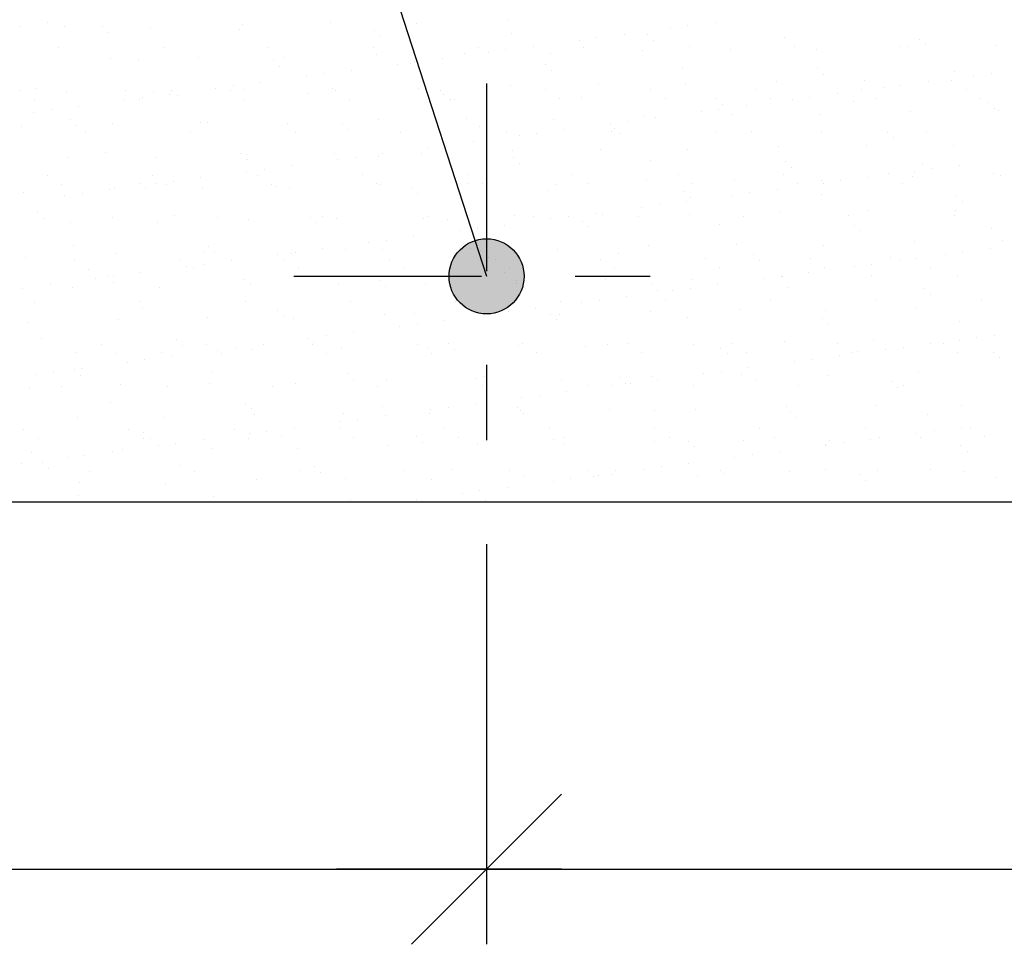
# Model space of a CAD drawing. Units: millimetres. Extents: x 8.7 to 23.4, y 10.1 to 27.1.
# Drawn here: x 12.5 to 13.8, y 10.8 to 12 of the extents above; entities that cross this region are included whole.
import ezdxf

# ---------------------------------------------------------------- set-up
doc = ezdxf.new("R2010")
doc.units = ezdxf.units.MM
doc.linetypes.add('DASHDOT', pattern=[0.5, 0.25, -0.125, 0, -0.125])
for name, color, linetype in [('0-CYPE0', 1, 'CONTINUOUS'), ('0-CYPE1', 2, 'CONTINUOUS'), ('0-CYPE2', 4, 'CONTINUOUS')]:
    doc.layers.add(name, color=color, linetype=linetype)

msp = doc.modelspace()

# ---------------------------------------------------------------- hatches: boundary and pattern name
at = {"layer": '0-CYPE2'}
h = msp.add_hatch(color=256, dxfattribs=at)
edge = h.paths.add_edge_path(flags=0)
edge.add_arc((13.1459, 11.6637), 0.05, 0, 360)

# ---------------------------------------------------------------- linework, layer by layer
at = {"layer": '0-CYPE0'}
for p, q in [((13.1746, 12.005), (13.1746, 12.005)), ((12.5244, 11.9966), (12.5244, 11.9966)), ((12.561, 12.0014), (12.561, 12.0014)), ((12.5835, 11.9958), (12.5835, 11.9958)), ((12.6341, 11.9963), (12.6341, 11.9963)), ((12.6986, 11.9953), (12.6986, 11.9953)), ((12.8169, 11.9923), (12.8169, 11.9923)), ((12.8202, 11.9997), (12.8202, 11.9997)), ((12.938, 12.0012), (12.938, 12.0012)), ((12.9969, 11.9908), (12.9969, 11.9908)), ((13.0531, 12.0006), (13.0531, 12.0006)), ((13.3904, 11.9941), (13.3904, 11.9941)), ((13.4138, 11.9972), (13.4138, 11.9972)), ((13.4504, 12.002), (13.4504, 12.002)), ((12.6424, 11.9887), (12.6424, 11.9887)), ((13.0052, 11.9832), (13.0052, 11.9832)), ((13.04, 11.9906), (13.04, 11.9906)), ((13.1796, 11.9868), (13.1796, 11.9868)), ((13.2693, 11.9781), (13.2693, 11.9781)), ((13.2927, 11.9812), (13.2927, 11.9812)), ((13.3293, 11.986), (13.3293, 11.986)), ((13.3597, 11.9852), (13.3597, 11.9852)), ((13.368, 11.9776), (13.368, 11.9776)), ((13.5424, 11.9813), (13.5424, 11.9813)), ((13.7225, 11.9797), (13.7225, 11.9797)), ((12.575, 11.9678), (12.575, 11.9678)), ((12.7151, 11.968), (12.7151, 11.968)), ((12.8553, 11.9683), (12.8553, 11.9683)), ((12.9954, 11.9685), (12.9954, 11.9685)), ((13.1355, 11.9688), (13.1355, 11.9688)), ((13.1716, 11.9653), (13.1716, 11.9653)), ((13.2082, 11.9701), (13.2082, 11.9701)), ((13.2757, 11.969), (13.2757, 11.969)), ((13.4158, 11.9693), (13.4158, 11.9693)), ((13.4711, 11.9658), (13.4711, 11.9658)), ((13.5559, 11.9695), (13.5559, 11.9695)), ((13.5862, 11.9653), (13.5862, 11.9653)), ((13.6961, 11.9698), (13.6961, 11.9698)), ((13.7077, 11.9697), (13.7077, 11.9697)), ((13.7308, 11.9721), (13.7308, 11.9721)), ((13.8255, 11.9712), (13.8255, 11.9712)), ((12.6444, 11.9537), (12.6444, 11.9537)), ((12.6816, 11.9528), (12.6816, 11.9528)), ((12.7622, 11.9552), (12.7622, 11.9552)), ((12.8773, 11.9546), (12.8773, 11.9546)), ((12.9988, 11.959), (12.9988, 11.959)), ((13.087, 11.9541), (13.087, 11.9541)), ((13.1166, 11.9605), (13.1166, 11.9605)), ((13.1482, 11.9622), (13.1482, 11.9622)), ((13.2317, 11.9599), (13.2317, 11.9599)), ((13.3533, 11.9643), (13.3533, 11.9643)), ((12.8617, 11.9513), (12.8617, 11.9513)), ((12.8699, 11.9437), (12.8699, 11.9437)), ((13.027, 11.9462), (13.027, 11.9462)), ((13.0444, 11.9473), (13.0444, 11.9473)), ((13.0504, 11.9493), (13.0504, 11.9493)), ((13.0533, 11.9497), (13.0533, 11.9497)), ((13.2244, 11.9457), (13.2244, 11.9457)), ((13.4072, 11.9418), (13.4072, 11.9418)), ((13.5872, 11.9402), (13.5872, 11.9402)), ((12.9059, 11.9303), (12.9059, 11.9303)), ((12.9293, 11.9334), (12.9293, 11.9334)), ((12.9659, 11.9382), (12.9659, 11.9382)), ((13.2327, 11.9381), (13.2327, 11.9381)), ((13.5955, 11.9326), (13.5955, 11.9326)), ((13.7699, 11.9362), (13.7699, 11.9362)), ((13.7953, 11.9309), (13.7953, 11.9309)), ((13.8187, 11.934), (13.8187, 11.934)), ((12.5463, 11.9133), (12.5463, 11.9133)), ((12.7848, 11.9143), (12.7848, 11.9143)), ((12.8082, 11.9174), (12.8082, 11.9174)), ((12.823, 11.913), (12.823, 11.913)), ((12.8448, 11.9222), (12.8448, 11.9222)), ((12.9408, 11.9145), (12.9408, 11.9145)), ((13.0559, 11.9139), (13.0559, 11.9139)), ((13.0631, 11.9194), (13.0631, 11.9194)), ((13.1775, 11.9183), (13.1775, 11.9183)), ((13.2953, 11.9198), (13.2953, 11.9198)), ((13.3649, 11.9122), (13.3649, 11.9122)), ((13.4104, 11.9193), (13.4104, 11.9193)), ((13.505, 11.9125), (13.505, 11.9125)), ((13.5319, 11.9236), (13.5319, 11.9236)), ((13.6451, 11.9127), (13.6451, 11.9127)), ((13.6497, 11.9251), (13.6497, 11.9251)), ((13.6742, 11.9149), (13.6742, 11.9149)), ((13.6976, 11.918), (13.6976, 11.918)), ((13.7342, 11.9228), (13.7342, 11.9228)), ((13.7648, 11.9246), (13.7648, 11.9246)), ((13.7853, 11.913), (13.7853, 11.913)), ((12.524, 11.9107), (12.524, 11.9107)), ((12.5864, 11.9091), (12.5864, 11.9091)), ((12.6642, 11.9109), (12.6642, 11.9109)), ((12.6871, 11.9015), (12.6871, 11.9015)), ((12.7015, 11.9086), (12.7015, 11.9086)), ((12.7236, 11.9063), (12.7236, 11.9063)), ((12.7264, 11.9118), (12.7264, 11.9118)), ((12.7347, 11.9042), (12.7347, 11.9042)), ((12.8043, 11.9112), (12.8043, 11.9112)), ((12.8233, 11.8991), (12.8233, 11.8991)), ((12.9091, 11.9078), (12.9091, 11.9078)), ((12.9445, 11.9114), (12.9445, 11.9114)), ((12.9634, 11.8994), (12.9634, 11.8994)), ((13.0846, 11.9117), (13.0846, 11.9117)), ((13.0892, 11.9062), (13.0892, 11.9062)), ((13.1036, 11.8996), (13.1036, 11.8996)), ((13.2247, 11.912), (13.2247, 11.912)), ((13.2437, 11.8999), (13.2437, 11.8999)), ((13.2719, 11.9023), (13.2719, 11.9023)), ((13.3838, 11.9001), (13.3838, 11.9001)), ((13.4519, 11.9007), (13.4519, 11.9007)), ((13.524, 11.9004), (13.524, 11.9004)), ((13.553, 11.899), (13.553, 11.899)), ((13.5765, 11.9021), (13.5765, 11.9021)), ((13.613, 11.9069), (13.613, 11.9069)), ((13.6641, 11.9006), (13.6641, 11.9006)), ((13.8042, 11.9009), (13.8042, 11.9009)), ((12.543, 11.8986), (12.543, 11.8986)), ((12.6025, 11.8904), (12.6025, 11.8904)), ((12.6636, 11.8984), (12.6636, 11.8984)), ((12.6832, 11.8988), (12.6832, 11.8988)), ((13.0975, 11.8986), (13.0975, 11.8986)), ((13.4553, 11.8861), (13.4553, 11.8861)), ((13.4602, 11.8931), (13.4602, 11.8931)), ((13.4919, 11.8909), (13.4919, 11.8909)), ((13.6347, 11.8967), (13.6347, 11.8967)), ((13.8147, 11.8952), (13.8147, 11.8952)), ((13.823, 11.8876), (13.823, 11.8876)), ((12.5425, 11.8825), (12.5425, 11.8825)), ((12.5659, 11.8855), (12.5659, 11.8855)), ((13.1195, 11.8738), (13.1195, 11.8738)), ((13.2346, 11.8732), (13.2346, 11.8732)), ((13.3561, 11.8776), (13.3561, 11.8776)), ((13.3708, 11.875), (13.3708, 11.875)), ((13.4319, 11.883), (13.4319, 11.883)), ((13.4739, 11.8791), (13.4739, 11.8791)), ((13.589, 11.8786), (13.589, 11.8786)), ((13.7106, 11.883), (13.7106, 11.883)), ((13.8283, 11.8845), (13.8283, 11.8845)), ((12.5257, 11.8626), (12.5257, 11.8626)), ((12.5911, 11.8723), (12.5911, 11.8723)), ((12.5994, 11.8647), (12.5994, 11.8647)), ((12.6472, 11.867), (12.6472, 11.867)), ((12.765, 11.8685), (12.765, 11.8685)), ((12.7738, 11.8683), (12.7738, 11.8683)), ((12.8801, 11.8679), (12.8801, 11.8679)), ((12.9539, 11.8667), (12.9539, 11.8667)), ((13.0017, 11.8723), (13.0017, 11.8723)), ((13.1366, 11.8628), (13.1366, 11.8628)), ((13.3108, 11.8671), (13.3108, 11.8671)), ((13.3167, 11.8612), (13.3167, 11.8612)), ((13.3342, 11.8702), (13.3342, 11.8702)), ((12.6113, 11.8551), (12.6113, 11.8551)), ((12.7515, 11.8553), (12.7515, 11.8553)), ((12.8916, 11.8556), (12.8916, 11.8556)), ((12.9622, 11.8591), (12.9622, 11.8591)), ((13.0317, 11.8558), (13.0317, 11.8558)), ((13.0861, 11.8482), (13.0861, 11.8482)), ((13.1719, 11.8561), (13.1719, 11.8561)), ((13.1896, 11.8511), (13.1896, 11.8511)), ((13.2131, 11.8542), (13.2131, 11.8542)), ((13.2496, 11.859), (13.2496, 11.859)), ((13.312, 11.8563), (13.312, 11.8563)), ((13.325, 11.8536), (13.325, 11.8536)), ((13.4521, 11.8566), (13.4521, 11.8566)), ((13.4994, 11.8572), (13.4994, 11.8572)), ((13.5923, 11.8569), (13.5923, 11.8569)), ((13.6795, 11.8557), (13.6795, 11.8557)), ((13.6877, 11.8481), (13.6877, 11.8481)), ((13.7324, 11.8571), (13.7324, 11.8571)), ((13.0685, 11.8352), (13.0685, 11.8352)), ((13.0919, 11.8383), (13.0919, 11.8383)), ((13.1285, 11.8431), (13.1285, 11.8431)), ((13.5347, 11.8369), (13.5347, 11.8369)), ((13.6525, 11.8384), (13.6525, 11.8384)), ((13.7677, 11.8379), (13.7677, 11.8379)), ((12.5892, 11.8224), (12.5892, 11.8224)), ((12.6385, 11.8288), (12.6385, 11.8288)), ((12.7043, 11.8219), (12.7043, 11.8219)), ((12.8186, 11.8273), (12.8186, 11.8273)), ((12.8259, 11.8263), (12.8259, 11.8263)), ((12.9436, 11.8278), (12.9436, 11.8278)), ((12.9708, 11.8223), (12.9708, 11.8223)), ((13.0013, 11.8233), (13.0013, 11.8233)), ((13.0074, 11.8271), (13.0074, 11.8271)), ((13.0588, 11.8272), (13.0588, 11.8272)), ((13.1803, 11.8316), (13.1803, 11.8316)), ((13.1814, 11.8217), (13.1814, 11.8217)), ((13.2981, 11.8331), (13.2981, 11.8331)), ((13.4132, 11.8326), (13.4132, 11.8326)), ((12.8269, 11.8197), (12.8269, 11.8197)), ((12.8863, 11.8112), (12.8863, 11.8112)), ((12.9474, 11.8192), (12.9474, 11.8192)), ((13.1897, 11.8141), (13.1897, 11.8141)), ((13.3641, 11.8177), (13.3641, 11.8177)), ((13.5442, 11.8162), (13.5442, 11.8162)), ((13.5525, 11.8086), (13.5525, 11.8086)), ((13.7269, 11.8122), (13.7269, 11.8122)), ((13.7757, 11.8118), (13.7757, 11.8118)), ((12.5604, 11.798), (12.5604, 11.798)), ((12.7005, 11.7983), (12.7005, 11.7983)), ((12.7651, 11.7953), (12.7651, 11.7953)), ((12.8263, 11.8033), (12.8263, 11.8033)), ((12.8407, 11.7985), (12.8407, 11.7985)), ((12.8497, 11.8064), (12.8497, 11.8064)), ((12.9808, 11.7988), (12.9808, 11.7988)), ((13.1209, 11.799), (13.1209, 11.799)), ((13.2611, 11.7993), (13.2611, 11.7993)), ((13.4012, 11.7995), (13.4012, 11.7995)), ((13.5413, 11.7998), (13.5413, 11.7998)), ((13.6545, 11.7958), (13.6545, 11.7958)), ((13.6815, 11.8), (13.6815, 11.8)), ((13.7134, 11.7963), (13.7134, 11.7963)), ((13.7156, 11.8039), (13.7156, 11.8039)), ((13.7391, 11.807), (13.7391, 11.807)), ((13.8216, 11.8003), (13.8216, 11.8003)), ((13.8312, 11.7978), (13.8312, 11.7978)), ((12.5794, 11.7859), (12.5794, 11.7859)), ((12.6833, 11.7878), (12.6833, 11.7878)), ((12.7051, 11.7874), (12.7051, 11.7874)), ((12.7195, 11.7862), (12.7195, 11.7862)), ((12.7285, 11.7904), (12.7285, 11.7904)), ((12.7678, 11.7818), (12.7678, 11.7818)), ((12.8596, 11.7864), (12.8596, 11.7864)), ((12.8661, 11.7838), (12.8661, 11.7838)), ((12.883, 11.7812), (12.883, 11.7812)), ((12.9998, 11.7867), (12.9998, 11.7867)), ((13.0045, 11.7856), (13.0045, 11.7856)), ((13.0461, 11.7822), (13.0461, 11.7822)), ((13.1223, 11.7871), (13.1223, 11.7871)), ((13.1399, 11.7869), (13.1399, 11.7869)), ((13.2374, 11.7865), (13.2374, 11.7865)), ((13.28, 11.7872), (13.28, 11.7872)), ((13.3589, 11.7909), (13.3589, 11.7909)), ((13.4202, 11.7874), (13.4202, 11.7874)), ((13.4767, 11.7924), (13.4767, 11.7924)), ((13.5603, 11.7877), (13.5603, 11.7877)), ((13.5918, 11.7919), (13.5918, 11.7919)), ((13.5945, 11.7879), (13.5945, 11.7879)), ((13.6179, 11.791), (13.6179, 11.791)), ((13.7004, 11.7879), (13.7004, 11.7879)), ((12.5285, 11.7759), (12.5285, 11.7759)), ((12.584, 11.7714), (12.584, 11.7714)), ((12.6074, 11.7745), (12.6074, 11.7745)), ((12.644, 11.7793), (12.644, 11.7793)), ((12.65, 11.7802), (12.65, 11.7802)), ((12.6916, 11.7802), (12.6916, 11.7802)), ((13.0544, 11.7746), (13.0544, 11.7746)), ((13.1092, 11.777), (13.1092, 11.777)), ((13.2288, 11.7783), (13.2288, 11.7783)), ((13.4089, 11.7767), (13.4089, 11.7767)), ((13.4172, 11.7691), (13.4172, 11.7691)), ((13.4734, 11.772), (13.4734, 11.772)), ((13.4968, 11.7751), (13.4968, 11.7751)), ((13.5334, 11.7799), (13.5334, 11.7799)), ((13.5916, 11.7727), (13.5916, 11.7727)), ((13.7717, 11.7712), (13.7717, 11.7712)), ((13.3523, 11.756), (13.3523, 11.756)), ((13.3757, 11.7591), (13.3757, 11.7591)), ((13.4123, 11.7639), (13.4123, 11.7639)), ((13.78, 11.7636), (13.78, 11.7636)), ((12.5481, 11.7483), (12.5481, 11.7483)), ((12.6477, 11.7424), (12.6477, 11.7424)), ((12.7308, 11.7443), (12.7308, 11.7443)), ((12.7878, 11.7426), (12.7878, 11.7426)), ((12.9108, 11.7427), (12.9108, 11.7427)), ((12.928, 11.7429), (12.928, 11.7429)), ((13.0681, 11.7432), (13.0681, 11.7432)), ((13.1831, 11.7449), (13.1831, 11.7449)), ((13.2082, 11.7434), (13.2082, 11.7434)), ((13.2546, 11.7432), (13.2546, 11.7432)), ((13.2911, 11.748), (13.2911, 11.748)), ((13.3009, 11.7464), (13.3009, 11.7464)), ((13.3484, 11.7437), (13.3484, 11.7437)), ((13.416, 11.7459), (13.416, 11.7459)), ((13.4885, 11.7439), (13.4885, 11.7439)), ((13.5376, 11.7502), (13.5376, 11.7502)), ((13.6286, 11.7442), (13.6286, 11.7442)), ((13.6554, 11.7517), (13.6554, 11.7517)), ((13.7688, 11.7444), (13.7688, 11.7444)), ((13.7705, 11.7512), (13.7705, 11.7512)), ((12.5564, 11.7407), (12.5564, 11.7407)), ((12.592, 11.7357), (12.592, 11.7357)), ((12.7071, 11.7352), (12.7071, 11.7352)), ((12.8287, 11.7396), (12.8287, 11.7396)), ((12.9191, 11.7351), (12.9191, 11.7351)), ((12.9465, 11.7411), (12.9465, 11.7411)), ((13.0616, 11.7405), (13.0616, 11.7405)), ((13.0936, 11.7388), (13.0936, 11.7388)), ((13.17, 11.732), (13.17, 11.732)), ((13.2311, 11.7401), (13.2311, 11.7401)), ((13.2736, 11.7372), (13.2736, 11.7372)), ((13.2819, 11.7296), (13.2819, 11.7296)), ((13.4563, 11.7332), (13.4563, 11.7332)), ((13.6364, 11.7317), (13.6364, 11.7317)), ((13.0489, 11.7161), (13.0489, 11.7161)), ((13.11, 11.7241), (13.11, 11.7241)), ((13.1334, 11.7272), (13.1334, 11.7272)), ((13.6447, 11.7241), (13.6447, 11.7241)), ((13.8191, 11.7277), (13.8191, 11.7277)), ((12.5955, 11.7048), (12.5955, 11.7048)), ((12.7756, 11.7032), (12.7756, 11.7032)), ((12.9889, 11.7082), (12.9889, 11.7082)), ((13.0123, 11.7113), (13.0123, 11.7113)), ((13.3618, 11.7042), (13.3618, 11.7042)), ((13.4796, 11.7057), (13.4796, 11.7057)), ((13.5947, 11.7052), (13.5947, 11.7052)), ((13.7162, 11.7095), (13.7162, 11.7095)), ((13.834, 11.7111), (13.834, 11.7111)), ((12.5313, 11.6892), (12.5313, 11.6892)), ((12.6529, 11.6935), (12.6529, 11.6935)), ((12.7707, 11.695), (12.7707, 11.695)), ((12.7839, 11.6956), (12.7839, 11.6956)), ((12.8677, 11.6922), (12.8677, 11.6922)), ((12.8858, 11.6945), (12.8858, 11.6945)), ((12.8912, 11.6953), (12.8912, 11.6953)), ((12.9277, 11.7002), (12.9277, 11.7002)), ((12.9583, 11.6993), (12.9583, 11.6993)), ((13.0073, 11.6989), (13.0073, 11.6989)), ((13.1251, 11.7004), (13.1251, 11.7004)), ((13.1384, 11.6977), (13.1384, 11.6977)), ((13.1466, 11.6901), (13.1466, 11.6901)), ((13.2402, 11.6998), (13.2402, 11.6998)), ((13.3211, 11.6937), (13.3211, 11.6937)), ((13.5011, 11.6922), (13.5011, 11.6922)), ((13.7571, 11.6928), (13.7571, 11.6928)), ((13.7806, 11.6959), (13.7806, 11.6959)), ((13.8171, 11.7007), (13.8171, 11.7007)), ((12.5967, 11.6853), (12.5967, 11.6853)), ((12.7369, 11.6856), (12.7369, 11.6856)), ((12.7466, 11.6763), (12.7466, 11.6763)), ((12.77, 11.6794), (12.77, 11.6794)), ((12.8066, 11.6842), (12.8066, 11.6842)), ((12.877, 11.6858), (12.877, 11.6858)), ((13.0171, 11.6861), (13.0171, 11.6861)), ((13.1484, 11.6885), (13.1484, 11.6885)), ((13.1573, 11.6863), (13.1573, 11.6863)), ((13.2974, 11.6866), (13.2974, 11.6866)), ((13.4375, 11.6868), (13.4375, 11.6868)), ((13.5094, 11.6846), (13.5094, 11.6846)), ((13.5777, 11.6871), (13.5777, 11.6871)), ((13.636, 11.6769), (13.636, 11.6769)), ((13.6594, 11.68), (13.6594, 11.68)), ((13.6839, 11.6882), (13.6839, 11.6882)), ((13.696, 11.6848), (13.696, 11.6848)), ((13.7178, 11.6874), (13.7178, 11.6874)), ((12.6157, 11.6732), (12.6157, 11.6732)), ((12.6403, 11.6637), (12.6403, 11.6637)), ((12.6489, 11.6634), (12.6489, 11.6634)), ((12.6855, 11.6683), (12.6855, 11.6683)), ((12.7558, 11.6735), (12.7558, 11.6735)), ((12.896, 11.6737), (12.896, 11.6737)), ((13.0361, 11.674), (13.0361, 11.674)), ((13.1763, 11.6742), (13.1763, 11.6742)), ((13.3164, 11.6745), (13.3164, 11.6745)), ((13.4565, 11.6748), (13.4565, 11.6748)), ((13.5383, 11.664), (13.5383, 11.664)), ((13.5404, 11.6635), (13.5404, 11.6635)), ((13.5749, 11.6688), (13.5749, 11.6688)), ((13.5967, 11.675), (13.5967, 11.675)), ((13.6582, 11.665), (13.6582, 11.665)), ((13.7368, 11.6753), (13.7368, 11.6753)), ((13.7733, 11.6645), (13.7733, 11.6645)), ((12.5644, 11.6523), (12.5644, 11.6523)), ((12.6255, 11.6604), (12.6255, 11.6604)), ((12.6486, 11.6561), (12.6486, 11.6561)), ((12.823, 11.6598), (12.823, 11.6598)), ((12.8315, 11.6529), (12.8315, 11.6529)), ((12.9493, 11.6544), (12.9493, 11.6544)), ((13.0031, 11.6582), (13.0031, 11.6582)), ((13.0114, 11.6506), (13.0114, 11.6506)), ((13.0644, 11.6538), (13.0644, 11.6538)), ((13.1858, 11.6542), (13.1858, 11.6542)), ((13.186, 11.6582), (13.186, 11.6582)), ((13.3038, 11.6597), (13.3038, 11.6597)), ((13.3659, 11.6527), (13.3659, 11.6527)), ((13.4189, 11.6591), (13.4189, 11.6591)), ((13.4538, 11.6529), (13.4538, 11.6529)), ((13.5149, 11.6609), (13.5149, 11.6609)), ((12.5278, 11.6475), (12.5278, 11.6475)), ((12.5949, 11.649), (12.5949, 11.649)), ((12.71, 11.6485), (12.71, 11.6485)), ((13.3326, 11.6369), (13.3326, 11.6369)), ((13.3742, 11.6451), (13.3742, 11.6451)), ((13.3937, 11.645), (13.3937, 11.645)), ((13.4172, 11.6481), (13.4172, 11.6481)), ((13.5486, 11.6487), (13.5486, 11.6487)), ((13.7286, 11.6472), (13.7286, 11.6472)), ((13.7369, 11.6396), (13.7369, 11.6396)), ((12.5439, 11.6294), (12.5439, 11.6294)), ((12.684, 11.6297), (12.684, 11.6297)), ((12.8242, 11.63), (12.8242, 11.63)), ((12.9643, 11.6302), (12.9643, 11.6302)), ((13.1044, 11.6305), (13.1044, 11.6305)), ((13.2446, 11.6307), (13.2446, 11.6307)), ((13.2726, 11.629), (13.2726, 11.629)), ((13.296, 11.6321), (13.296, 11.6321)), ((13.3847, 11.631), (13.3847, 11.631)), ((13.5248, 11.6312), (13.5248, 11.6312)), ((13.665, 11.6315), (13.665, 11.6315)), ((13.8051, 11.6317), (13.8051, 11.6317)), ((12.6877, 11.6203), (12.6877, 11.6203)), ((12.8678, 11.6187), (12.8678, 11.6187)), ((12.8761, 11.6111), (12.8761, 11.6111)), ((13.0102, 11.6122), (13.0102, 11.6122)), ((13.0505, 11.6147), (13.0505, 11.6147)), ((13.128, 11.6137), (13.128, 11.6137)), ((13.1515, 11.6131), (13.1515, 11.6131)), ((13.1749, 11.6162), (13.1749, 11.6162)), ((13.2115, 11.621), (13.2115, 11.621)), ((13.2306, 11.6132), (13.2306, 11.6132)), ((13.2431, 11.6131), (13.2431, 11.6131)), ((13.3646, 11.6175), (13.3646, 11.6175)), ((13.4824, 11.619), (13.4824, 11.619)), ((13.5975, 11.6185), (13.5975, 11.6185)), ((13.7191, 11.6228), (13.7191, 11.6228)), ((12.5342, 11.6025), (12.5342, 11.6025)), ((12.6557, 11.6068), (12.6557, 11.6068)), ((12.7735, 11.6083), (12.7735, 11.6083)), ((12.8886, 11.6078), (12.8886, 11.6078)), ((13.0538, 11.6002), (13.0538, 11.6002)), ((13.0904, 11.605), (13.0904, 11.605)), ((13.2389, 11.6056), (13.2389, 11.6056)), ((13.4133, 11.6092), (13.4133, 11.6092)), ((13.5934, 11.6077), (13.5934, 11.6077)), ((13.6017, 11.6001), (13.6017, 11.6001)), ((13.7761, 11.6037), (13.7761, 11.6037)), ((12.9327, 11.5843), (12.9327, 11.5843)), ((12.9692, 11.5891), (12.9692, 11.5891)), ((13.0304, 11.5971), (13.0304, 11.5971)), ((13.8221, 11.5849), (13.8221, 11.5849)), ((12.5525, 11.5808), (12.5525, 11.5808)), ((12.6331, 11.5726), (12.6331, 11.5726)), ((12.7325, 11.5792), (12.7325, 11.5792)), ((12.7408, 11.5716), (12.7408, 11.5716)), ((12.7732, 11.5729), (12.7732, 11.5729)), ((12.8481, 11.5732), (12.8481, 11.5732)), ((12.9092, 11.5812), (12.9092, 11.5812)), ((12.9134, 11.5731), (12.9134, 11.5731)), ((12.9152, 11.5753), (12.9152, 11.5753)), ((13.0535, 11.5734), (13.0535, 11.5734)), ((13.0953, 11.5737), (13.0953, 11.5737)), ((13.1888, 11.5715), (13.1888, 11.5715)), ((13.1936, 11.5736), (13.1936, 11.5736)), ((13.3066, 11.573), (13.3066, 11.573)), ((13.3338, 11.5739), (13.3338, 11.5739)), ((13.4217, 11.5724), (13.4217, 11.5724)), ((13.4739, 11.5742), (13.4739, 11.5742)), ((13.5433, 11.5768), (13.5433, 11.5768)), ((13.614, 11.5744), (13.614, 11.5744)), ((13.661, 11.5783), (13.661, 11.5783)), ((13.7375, 11.5737), (13.7375, 11.5737)), ((13.7542, 11.5747), (13.7542, 11.5747)), ((13.7762, 11.5778), (13.7762, 11.5778)), ((13.7986, 11.5818), (13.7986, 11.5818)), ((12.5977, 11.5623), (12.5977, 11.5623)), ((12.6521, 11.5605), (12.6521, 11.5605)), ((12.7128, 11.5618), (12.7128, 11.5618)), ((12.7881, 11.5653), (12.7881, 11.5653)), ((12.7922, 11.5608), (12.7922, 11.5608)), ((12.8115, 11.5683), (12.8115, 11.5683)), ((12.8344, 11.5662), (12.8344, 11.5662)), ((12.9323, 11.561), (12.9323, 11.561)), ((12.9522, 11.5677), (12.9522, 11.5677)), ((13.0673, 11.5671), (13.0673, 11.5671)), ((13.0725, 11.5613), (13.0725, 11.5613)), ((13.1036, 11.5661), (13.1036, 11.5661)), ((13.2126, 11.5616), (13.2126, 11.5616)), ((13.278, 11.5697), (13.278, 11.5697)), ((13.3527, 11.5618), (13.3527, 11.5618)), ((13.4581, 11.5682), (13.4581, 11.5682)), ((13.4664, 11.5606), (13.4664, 11.5606)), ((13.4929, 11.5621), (13.4929, 11.5621)), ((13.633, 11.5623), (13.633, 11.5623)), ((13.6408, 11.5642), (13.6408, 11.5642)), ((13.6775, 11.5658), (13.6775, 11.5658)), ((13.7009, 11.5689), (13.7009, 11.5689)), ((13.7731, 11.5626), (13.7731, 11.5626)), ((13.8209, 11.5627), (13.8209, 11.5627)), ((12.667, 11.5493), (12.667, 11.5493)), ((12.6904, 11.5524), (12.6904, 11.5524)), ((12.727, 11.5572), (12.727, 11.5572)), ((13.5564, 11.5499), (13.5564, 11.5499)), ((13.5798, 11.553), (13.5798, 11.553)), ((13.6164, 11.5578), (13.6164, 11.5578)), ((13.8292, 11.5551), (13.8292, 11.5551)), ((12.5458, 11.5334), (12.5458, 11.5334)), ((12.5693, 11.5364), (12.5693, 11.5364)), ((12.5973, 11.5397), (12.5973, 11.5397)), ((12.6055, 11.5321), (12.6055, 11.5321)), ((12.6058, 11.5413), (12.6058, 11.5413)), ((12.78, 11.5358), (12.78, 11.5358)), ((12.96, 11.5342), (12.96, 11.5342)), ((13.4352, 11.5339), (13.4352, 11.5339)), ((13.4587, 11.537), (13.4587, 11.537)), ((13.4852, 11.5323), (13.4852, 11.5323)), ((13.4952, 11.5418), (13.4952, 11.5418)), ((13.6004, 11.5318), (13.6004, 11.5318)), ((13.7219, 11.5361), (13.7219, 11.5361)), ((12.6586, 11.5201), (12.6586, 11.5201)), ((12.7763, 11.5216), (12.7763, 11.5216)), ((12.8915, 11.5211), (12.8915, 11.5211)), ((12.9683, 11.5266), (12.9683, 11.5266)), ((13.013, 11.5255), (13.013, 11.5255)), ((13.1308, 11.527), (13.1308, 11.527)), ((13.1428, 11.5302), (13.1428, 11.5302)), ((13.2459, 11.5264), (13.2459, 11.5264)), ((13.3228, 11.5287), (13.3228, 11.5287)), ((13.3311, 11.5211), (13.3311, 11.5211)), ((13.3375, 11.5211), (13.3375, 11.5211)), ((13.3674, 11.5308), (13.3674, 11.5308)), ((13.3741, 11.5259), (13.3741, 11.5259)), ((13.5055, 11.5247), (13.5055, 11.5247)), ((13.5612, 11.5185), (13.5612, 11.5185)), ((13.6856, 11.5232), (13.6856, 11.5232)), ((13.7013, 11.5188), (13.7013, 11.5188)), ((12.537, 11.5158), (12.537, 11.5158)), ((12.5802, 11.5168), (12.5802, 11.5168)), ((12.7204, 11.517), (12.7204, 11.517)), ((12.8605, 11.5173), (12.8605, 11.5173)), ((13.0006, 11.5175), (13.0006, 11.5175)), ((13.1408, 11.5178), (13.1408, 11.5178)), ((13.253, 11.5099), (13.253, 11.5099)), ((13.2809, 11.518), (13.2809, 11.518)), ((13.3141, 11.518), (13.3141, 11.518)), ((13.421, 11.5183), (13.421, 11.5183)), ((13.6939, 11.5156), (13.6939, 11.5156)), ((12.6447, 11.4963), (12.6447, 11.4963)), ((12.8248, 11.4947), (12.8248, 11.4947)), ((13.1319, 11.494), (13.1319, 11.494)), ((13.193, 11.502), (13.193, 11.502)), ((13.2164, 11.5051), (13.2164, 11.5051)), ((12.8331, 11.4871), (12.8331, 11.4871)), ((12.8372, 11.4794), (12.8372, 11.4794)), ((12.955, 11.481), (12.955, 11.481)), ((13.0075, 11.4907), (13.0075, 11.4907)), ((13.0701, 11.4804), (13.0701, 11.4804)), ((13.0719, 11.4861), (13.0719, 11.4861)), ((13.0953, 11.4892), (13.0953, 11.4892)), ((13.1875, 11.4892), (13.1875, 11.4892)), ((13.1916, 11.4848), (13.1916, 11.4848)), ((13.1958, 11.4816), (13.1958, 11.4816)), ((13.3094, 11.4863), (13.3094, 11.4863)), ((13.3703, 11.4852), (13.3703, 11.4852)), ((13.4245, 11.4857), (13.4245, 11.4857)), ((13.5461, 11.4901), (13.5461, 11.4901)), ((13.5503, 11.4837), (13.5503, 11.4837)), ((13.6639, 11.4916), (13.6639, 11.4916)), ((13.733, 11.4797), (13.733, 11.4797)), ((13.779, 11.4911), (13.779, 11.4911)), ((12.6005, 11.4756), (12.6005, 11.4756)), ((12.7157, 11.4751), (12.7157, 11.4751)), ((12.9507, 11.4702), (12.9507, 11.4702)), ((12.9741, 11.4732), (12.9741, 11.4732)), ((13.0107, 11.4781), (13.0107, 11.4781)), ((13.5586, 11.4761), (13.5586, 11.4761)), ((12.5293, 11.4597), (12.5293, 11.4597)), ((12.6694, 11.4599), (12.6694, 11.4599)), ((12.6895, 11.4552), (12.6895, 11.4552)), ((12.8096, 11.4602), (12.8096, 11.4602)), ((12.8296, 11.4542), (12.8296, 11.4542)), ((12.853, 11.4573), (12.853, 11.4573)), ((12.8896, 11.4621), (12.8896, 11.4621)), ((12.9497, 11.4605), (12.9497, 11.4605)), ((13.0898, 11.4607), (13.0898, 11.4607)), ((13.23, 11.461), (13.23, 11.461)), ((13.3701, 11.4612), (13.3701, 11.4612)), ((13.5102, 11.4615), (13.5102, 11.4615)), ((13.6504, 11.4617), (13.6504, 11.4617)), ((13.719, 11.4548), (13.719, 11.4548)), ((13.7424, 11.4579), (13.7424, 11.4579)), ((13.779, 11.4627), (13.779, 11.4627)), ((13.7905, 11.462), (13.7905, 11.462)), ((12.5483, 11.4476), (12.5483, 11.4476)), ((12.6884, 11.4479), (12.6884, 11.4479)), ((12.6978, 11.4476), (12.6978, 11.4476)), ((12.7319, 11.4413), (12.7319, 11.4413)), ((12.7685, 11.4462), (12.7685, 11.4462)), ((12.8285, 11.4481), (12.8285, 11.4481)), ((12.8722, 11.4512), (12.8722, 11.4512)), ((12.9687, 11.4484), (12.9687, 11.4484)), ((13.0523, 11.4497), (13.0523, 11.4497)), ((13.0606, 11.4421), (13.0606, 11.4421)), ((13.1088, 11.4486), (13.1088, 11.4486)), ((13.1336, 11.4403), (13.1336, 11.4403)), ((13.235, 11.4457), (13.235, 11.4457)), ((13.2489, 11.4489), (13.2489, 11.4489)), ((13.3703, 11.4441), (13.3703, 11.4441)), ((13.3891, 11.4491), (13.3891, 11.4491)), ((13.4151, 11.4442), (13.4151, 11.4442)), ((13.4881, 11.4456), (13.4881, 11.4456)), ((13.5292, 11.4494), (13.5292, 11.4494)), ((13.5978, 11.4402), (13.5978, 11.4402)), ((13.6032, 11.4451), (13.6032, 11.4451)), ((13.6213, 11.4419), (13.6213, 11.4419)), ((13.6579, 11.4467), (13.6579, 11.4467)), ((13.6693, 11.4496), (13.6693, 11.4496)), ((13.7247, 11.4494), (13.7247, 11.4494)), ((13.8095, 11.4499), (13.8095, 11.4499)), ((12.5398, 11.429), (12.5398, 11.429)), ((12.6473, 11.4302), (12.6473, 11.4302)), ((12.6614, 11.4334), (12.6614, 11.4334)), ((12.7085, 11.4383), (12.7085, 11.4383)), ((12.7792, 11.4349), (12.7792, 11.4349)), ((12.8943, 11.4344), (12.8943, 11.4344)), ((13.0158, 11.4388), (13.0158, 11.4388)), ((13.2487, 11.4397), (13.2487, 11.4397)), ((13.4233, 11.4366), (13.4233, 11.4366)), ((13.5367, 11.4308), (13.5367, 11.4308)), ((13.5979, 11.4388), (13.5979, 11.4388)), ((13.7778, 11.4386), (13.7778, 11.4386)), ((13.7861, 11.431), (13.7861, 11.431)), ((12.5262, 11.4143), (12.5262, 11.4143)), ((12.5542, 11.4157), (12.5542, 11.4157)), ((12.5873, 11.4223), (12.5873, 11.4223)), ((12.6108, 11.4254), (12.6108, 11.4254)), ((13.4156, 11.4148), (13.4156, 11.4148)), ((13.4767, 11.4229), (13.4767, 11.4229)), ((13.5002, 11.426), (13.5002, 11.426)), ((12.5625, 11.4081), (12.5625, 11.4081)), ((12.6166, 11.4041), (12.6166, 11.4041)), ((12.7369, 11.4117), (12.7369, 11.4117)), ((12.7567, 11.4043), (12.7567, 11.4043)), ((12.8969, 11.4046), (12.8969, 11.4046)), ((12.917, 11.4102), (12.917, 11.4102)), ((12.9253, 11.4026), (12.9253, 11.4026)), ((13.037, 11.4048), (13.037, 11.4048)), ((13.0997, 11.4062), (13.0997, 11.4062)), ((13.1771, 11.4051), (13.1771, 11.4051)), ((13.2798, 11.4047), (13.2798, 11.4047)), ((13.3173, 11.4054), (13.3173, 11.4054)), ((13.3556, 11.4069), (13.3556, 11.4069)), ((13.379, 11.41), (13.379, 11.41)), ((13.4574, 11.4056), (13.4574, 11.4056)), ((13.4625, 11.4007), (13.4625, 11.4007)), ((13.5489, 11.4034), (13.5489, 11.4034)), ((13.5975, 11.4059), (13.5975, 11.4059)), ((13.6667, 11.4049), (13.6667, 11.4049)), ((13.7377, 11.4061), (13.7377, 11.4061)), ((13.7818, 11.4044), (13.7818, 11.4044)), ((12.6034, 11.3889), (12.6034, 11.3889)), ((12.7185, 11.3884), (12.7185, 11.3884)), ((12.84, 11.3927), (12.84, 11.3927)), ((12.9578, 11.3942), (12.9578, 11.3942)), ((13.0729, 11.3937), (13.0729, 11.3937)), ((13.1945, 11.3981), (13.1945, 11.3981)), ((13.2345, 11.391), (13.2345, 11.391)), ((13.2579, 11.3941), (13.2579, 11.3941)), ((13.2881, 11.3971), (13.2881, 11.3971)), ((13.2945, 11.3989), (13.2945, 11.3989)), ((13.3123, 11.3996), (13.3123, 11.3996)), ((13.4274, 11.399), (13.4274, 11.399)), ((13.6426, 11.3991), (13.6426, 11.3991)), ((13.6509, 11.3915), (13.6509, 11.3915)), ((13.8253, 11.3952), (13.8253, 11.3952)), ((13.1133, 11.3751), (13.1133, 11.3751)), ((13.1368, 11.3781), (13.1368, 11.3781)), ((13.1733, 11.383), (13.1733, 11.383)), ((12.6017, 11.3723), (12.6017, 11.3723)), ((12.6861, 11.3635), (12.6861, 11.3635)), ((12.7817, 11.3707), (12.7817, 11.3707)), ((12.9644, 11.3667), (12.9644, 11.3667)), ((13.0258, 11.3635), (13.0258, 11.3635)), ((13.0336, 11.3635), (13.0336, 11.3635)), ((13.0522, 11.367), (13.0522, 11.367)), ((13.1445, 11.3652), (13.1445, 11.3652)), ((13.3247, 11.3635), (13.3247, 11.3635)), ((13.3811, 11.3635), (13.3811, 11.3635)), ((13.6814, 11.3635), (13.6814, 11.3635)), ((13.7286, 11.3635), (13.7286, 11.3635))]:
    msp.add_line(p, q, dxfattribs=at)
for points in [[(13.04, 11.9906), (13.04, 11.9906), (13.04, 11.9906)], [(13.0533, 11.9497), (13.0533, 11.9497), (13.0533, 11.9497)], [(13.0581, 11.9347), (13.0581, 11.9347), (13.0581, 11.9347), (13.0581, 11.9347)], [(13.0606, 11.927), (13.0606, 11.927), (13.0606, 11.927), (13.0606, 11.927)], [(13.0631, 11.9194), (13.0631, 11.9194), (13.0631, 11.9194)], [(13.0861, 11.8482), (13.0861, 11.8482), (13.0861, 11.8482)], [(13.0895, 11.8379), (13.0895, 11.8379), (13.0895, 11.8379), (13.0895, 11.8379)], [(13.0972, 11.8142), (13.0972, 11.8142), (13.0972, 11.8142), (13.0972, 11.8142)], [(13.1092, 11.777), (13.1092, 11.777), (13.1092, 11.777)], [(13.1256, 11.7262), (13.1256, 11.7262), (13.1256, 11.7262), (13.1256, 11.7262)], [(13.1322, 11.7058), (13.1322, 11.7058), (13.1322, 11.7058), (13.1322, 11.7058)], [(13.1334, 11.7023), (13.1334, 11.7023), (13.1334, 11.7023), (13.1334, 11.7023)], [(13.1337, 11.7014), (13.1337, 11.7014), (13.1337, 11.7014), (13.1337, 11.7014)], [(13.1704, 11.6684), (13.1704, 11.6684), (13.1704, 11.6684)], [(12.5703, 11.3635), (12.5703, 11.3635), (12.5703, 11.3635)], [(12.7895, 11.3635), (12.7895, 11.3635), (12.7895, 11.3635)], [(12.802, 11.3635), (12.802, 11.3635), (12.802, 11.3635), (12.802, 11.3635)], [(12.9178, 11.3635), (12.9178, 11.3635), (12.9178, 11.3635)], [(13.1463, 11.3635), (13.1463, 11.3635), (13.1463, 11.3635)], [(13.1495, 11.3635), (13.1495, 11.3635), (13.1495, 11.3635), (13.1495, 11.3635)], [(13.2653, 11.3635), (13.2653, 11.3635), (13.2653, 11.3635)], [(13.497, 11.3635), (13.497, 11.3635), (13.497, 11.3635), (13.497, 11.3635)], [(13.6128, 11.3635), (13.6128, 11.3635), (13.6128, 11.3635)]]:
    msp.add_lwpolyline(points, close=True, dxfattribs=at)
at = {"layer": '0-CYPE1'}
for p, q in [((12.6369, 13.2359), (13.1459, 11.6637)), ((13.1459, 11.3068), (13.1459, 10.774)), ((13.0459, 10.774), (13.2459, 10.974)), ((13.0459, 10.774), (13.2459, 10.974)), ((10.6459, 10.874), (13.1459, 10.874)), ((13.2459, 10.874), (12.9459, 10.874)), ((13.0459, 10.874), (13.3459, 10.874)), ((13.1459, 10.874), (15.6459, 10.874))]:
    msp.add_line(p, q, dxfattribs=at)
at = {"layer": '0-CYPE1', "linetype": 'DASHDOT'}
for p, q in [((13.1459, 11.9206), (13.1459, 11.4068)), ((12.889, 11.6637), (13.4028, 11.6637))]:
    msp.add_line(p, q, dxfattribs=at)
at = {"layer": '0-CYPE2'}
msp.add_line((10.0804, 11.3635), (16.2114, 11.3635), dxfattribs=at)
msp.add_circle((13.1459, 11.6637), 0.05, dxfattribs=at)

doc.saveas('drawing.dxf')
